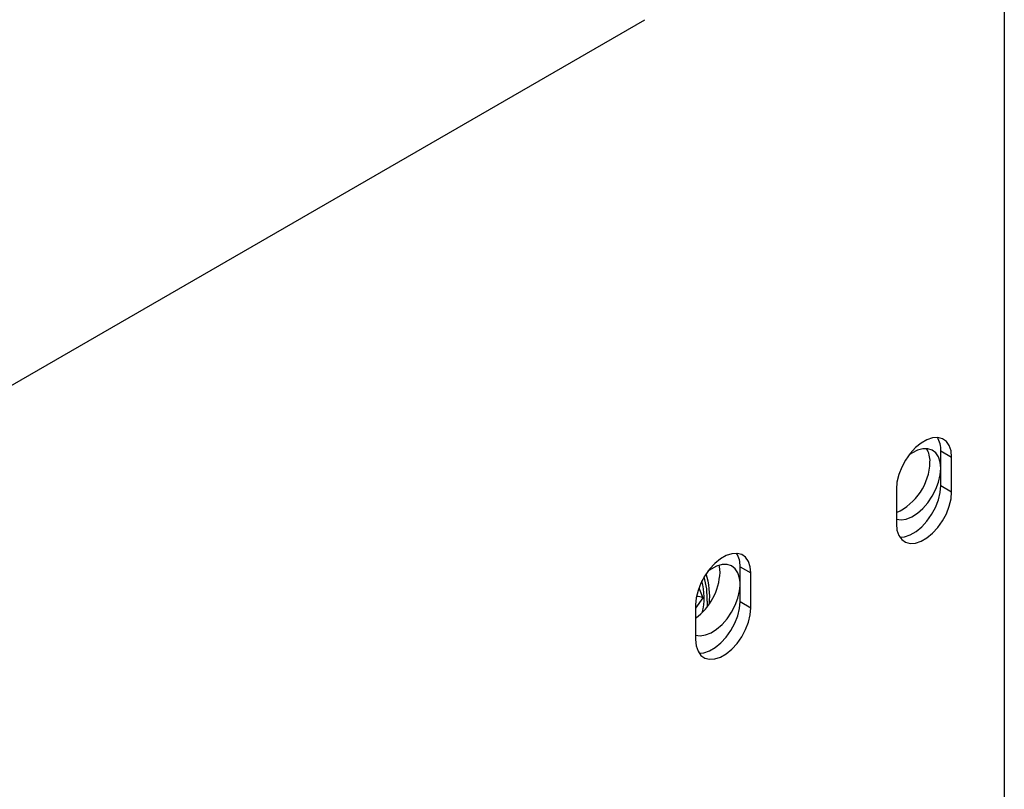
# Model space of a CAD drawing. Units: inches. Extents: x 0.3 to 17.5, y 0.3 to 10.7.
# Drawn here: x 9.8 to 10.2, y 1.3 to 1.6 of the extents above; entities that cross this region are included whole.
import ezdxf

# ---------------------------------------------------------------- set-up
doc = ezdxf.new("R2010")
doc.units = ezdxf.units.IN
doc.header["$MEASUREMENT"] = 0

msp = doc.modelspace()

# ---------------------------------------------------------------- linework, layer by layer
at = {"color": 7, "linetype": 'Continuous', "lineweight": 25}
for p, q in [((10.1911379068, 1.6976616897), (10.1911379068, 1.1663330677)), ((9.5558627442, 1.3309251343), (10.0328269143, 1.6062707268)), ((10.1631718299, 1.4164004242), (10.1679447774, 1.413645)), ((10.1631718299, 1.4010902437), (10.1631718299, 1.4164004242)), ((10.1679447774, 1.3983348782), (10.1679447774, 1.413645)), ((10.1631718299, 1.4010902437), (10.1679447774, 1.3983348782)), ((10.1436203331, 1.3996028262), (10.1436203331, 1.3842926458)), ((10.074783539, 1.3653749176), (10.0795564865, 1.3626194935)), ((10.074783539, 1.3500647372), (10.074783539, 1.3653749176)), ((10.0795564865, 1.3473093717), (10.0795564865, 1.3626194935)), ((10.0566776894, 1.3560530093), (10.0583949603, 1.3516266605)), ((10.0583949603, 1.3516266605), (10.0552320421, 1.3471262751)), ((10.0552320421, 1.3485773197), (10.0552320421, 1.3332671392)), ((10.074783539, 1.3500647372), (10.0795564865, 1.3473093717))]:
    msp.add_line(p, q, dxfattribs=at)
at = {"color": 7, "linetype": 'Continuous', "lineweight": 25, "flags": 128}
for points in [[(10.1679447774, 1.413645), (10.1676790205, 1.4164116294), (10.1668933656, 1.4187504077), (10.1656220736, 1.4205592561), (10.1639206426, 1.4217590343), (10.1618636957, 1.4222973534), (10.1595408745, 1.4221506884), (10.1570539059, 1.4213253753), (10.1545113219, 1.4198575523), (10.152024236, 1.4178113999), (10.1497014148, 1.4152762665), (10.1476444679, 1.4123629722), (10.1459431542, 1.4091988807), (10.1446718623, 1.4059222092), (10.14388609, 1.4026762787), (10.1436203331, 1.3996028262)], [(10.1631718299, 1.4087541339), (10.1629228514, 1.4114375162), (10.1621862413, 1.4137236711), (10.1609919191, 1.4155188504), (10.1593889296, 1.4167496628), (10.1574429787, 1.4173657144), (10.1552336176, 1.41734172), (10.1528513091, 1.4166787356), (10.1503935562, 1.415403865), (10.1491004404, 1.4145012301)], [(10.1436203331, 1.3863121051), (10.1456534616, 1.3860317403), (10.1479611469, 1.3863769897), (10.1503935562, 1.3873509038), (10.1528513091, 1.3889136484), (10.1552336176, 1.3910012189), (10.1574429787, 1.3935281391), (10.1593889296, 1.3963909807), (10.1609919191, 1.3994725291), (10.1621862413, 1.4026465937), (10.1629228514, 1.4057832882), (10.1631718299, 1.4087541339)], [(10.1451345023, 1.3783803461), (10.1472512885, 1.3785423815), (10.1497382571, 1.3793676947), (10.1522809584, 1.3808355177), (10.154767927, 1.3828816701), (10.1570907481, 1.3854168034), (10.159147695, 1.3883300978), (10.1608490087, 1.3914941892), (10.162120418, 1.3947708607), (10.162906073, 1.3980168499), (10.1631718299, 1.4010902437)], [(10.1436203331, 1.3842926458), (10.14388609, 1.3815260751), (10.1446718623, 1.3791872381), (10.1459431542, 1.3773784483), (10.1476444679, 1.3761786115), (10.1497014148, 1.3756403511), (10.152024236, 1.375787016), (10.1545113219, 1.3766123292), (10.1570539059, 1.3780800935), (10.1595408745, 1.3801263046), (10.1618636957, 1.3826614379), (10.1639206426, 1.3855747323), (10.1656220736, 1.3887388237), (10.1668933656, 1.3920154952), (10.1676790205, 1.3952614257), (10.1679447774, 1.3983348782)], [(10.0795564865, 1.3626194935), (10.0792907295, 1.3653861228), (10.0785049573, 1.3677249012), (10.0772336653, 1.3695337496), (10.0755323516, 1.3707335277), (10.0734752874, 1.3712718469), (10.0711525836, 1.3711251819), (10.0686654976, 1.3702998687), (10.0661229137, 1.3688320457), (10.0636359451, 1.3667858933), (10.0613131239, 1.36425076), (10.0592560597, 1.3613374656), (10.057554746, 1.3581733742), (10.056283454, 1.3548967027), (10.0554977991, 1.3516507722), (10.0552320421, 1.3485773197)], [(10.074783539, 1.3584545603), (10.0745521603, 1.3603912419), (10.0738155501, 1.3626773381), (10.0726212279, 1.3644725174), (10.0710183558, 1.3657033885), (10.0690722876, 1.3663193814), (10.0668629265, 1.3662954457), (10.064480618, 1.3656324613), (10.0620229824, 1.3643575321), (10.0606525449, 1.3633959378)], [(10.0659622862, 1.3628103339), (10.0657134251, 1.3654937749), (10.0655966797, 1.3660170169)], [(10.0552320421, 1.3352712281), (10.0572827705, 1.3349854074), (10.0595904558, 1.3353306567), (10.0620229824, 1.3363046295), (10.064480618, 1.3378673154), (10.0668629265, 1.339954886), (10.0690722876, 1.3424818061), (10.0710183558, 1.3453446477), (10.0726212279, 1.3484261961), (10.0738155501, 1.3516002608), (10.0745521603, 1.3547369552), (10.074783539, 1.3569406257)], [(10.056746094, 1.3273548395), (10.0588628802, 1.327516875), (10.0613499661, 1.3283421881), (10.0638925501, 1.3298100112), (10.066379636, 1.3318561635), (10.0687023399, 1.3343912969), (10.0707594041, 1.3373045912), (10.0724607178, 1.3404686827), (10.0737320098, 1.3437453542), (10.0745176647, 1.3469913433), (10.074783539, 1.3500647372)], [(10.0603561643, 1.3501760266), (10.0602361337, 1.348521411), (10.060089586, 1.347399248)], [(10.0552320421, 1.3332671392), (10.0554977991, 1.3305005685), (10.056283454, 1.3281617315), (10.057554746, 1.3263529418), (10.0592560597, 1.325153105), (10.0613131239, 1.3246148445), (10.0636359451, 1.3247615095), (10.0661229137, 1.3255868226), (10.0686654976, 1.327054587), (10.0711525836, 1.329100798), (10.0734752874, 1.3316359314), (10.0755323516, 1.3345492257), (10.0772336653, 1.3377133172), (10.0785049573, 1.3409899887), (10.0792907295, 1.3442359192), (10.0795564865, 1.3473093717)]]:
    msp.add_lwpolyline(points, dxfattribs=at)
at = {"color": 7, "linetype": 'Continuous', "lineweight": 25}
for centre, radius, start, end in [((10.1528173912, 1.4168986442), 0.0103664180983329, 357.2452485191, 31.484710177), ((10.148009892, 1.4119833323), 0.0104179583260953, 357.3369554551, 31.4638499436), ((10.1333208994, 1.4121402738), 0.0251038845519326, 294.2219544095, 358.5368967776), ((10.0644256897, 1.3658722642), 0.0103697828044569, 357.2509747434, 31.4789839528), ((10.0392329937, 1.3641213839), 0.0267614261655323, 306.7153483653, 357.1919391993), ((10.0270112456, 1.3519697402), 0.0344005268850482, 355.1200750384, 17.3807119368), ((10.0312770744, 1.3518140253), 0.0276976901707747, 345.9035064509, 15.2427782509), ((10.0244270798, 1.3510437981), 0.0359395623291157, 358.6164417547, 15.9132475787), ((10.0558482093, 1.3469433231), 0.0053310026674418, 61.4631049394, 92.5626463193)]:
    msp.add_arc(centre, radius, start, end, dxfattribs=at)

doc.saveas('drawing.dxf')
